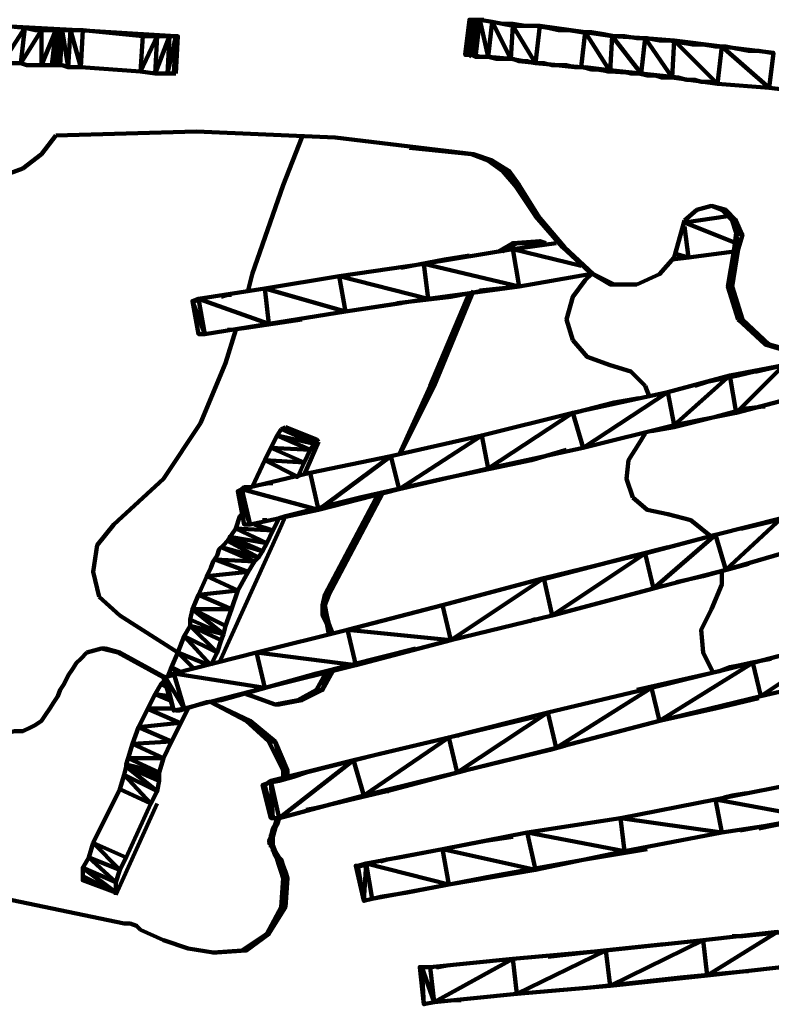
# Model space of a CAD drawing. Units: inches. Extents: x -243 to 239, y -353 to 248.
# Drawn here: x -153 to -92, y -225 to -146 of the extents above; entities that cross this region are included whole.
import ezdxf

# ---------------------------------------------------------------- set-up
doc = ezdxf.new("R2010")
doc.units = ezdxf.units.IN
doc.layers.add('P', color=250, linetype='CONTINUOUS', lineweight=100)

msp = doc.modelspace()

# ---------------------------------------------------------------- linework, layer by layer
at = {"layer": 'P', "color": 201, "linetype": 'CONTINUOUS'}
for points in [[(-116.667, -148.333), (-116.833, -148.333), (-116.333, -145.5)], [(-116.833, -148.333), (-116.5, -145.5), (-116.333, -145.5)], [(-116.333, -148.333), (-116.667, -148.333), (-116.333, -145.5)], [(-116.333, -145.5), (-116.5, -145.5)], [(-92.167, -148.167), (-93.167, -148), (-94, -148), (-95, -147.833), (-95.833, -147.667), (-96.667, -147.667), (-97.667, -147.5), (-98.5, -147.5), (-99.5, -147.333), (-100.333, -147.167), (-101.167, -147.167), (-102.167, -147), (-103, -147), (-104, -146.833), (-104.833, -146.833), (-105.667, -146.667), (-106.667, -146.5), (-107.5, -146.5), (-108.5, -146.333), (-109.333, -146.333), (-110.167, -146.167), (-111.167, -146), (-112, -146), (-113, -145.833), (-113.833, -145.833), (-114.667, -145.667), (-115.667, -145.5), (-116.5, -145.5)], [(-116.5, -145.5), (-116.333, -145.5)], [(-115.667, -145.5), (-116, -145.5), (-116.333, -145.5)], [(-116.333, -148.333), (-116, -145.5), (-116, -148.5), (-116.333, -148.333), (-116.333, -145.5)], [(-115, -148.5), (-116, -148.5), (-115.667, -145.5), (-115, -148.5)], [(-115.333, -145.5), (-116, -145.5)], [(-116, -145.5), (-115.333, -145.5)], [(-111.167, -149), (-113.167, -148.667), (-113, -146), (-114.667, -145.667), (-113.167, -148.667), (-115, -148.5), (-114.667, -145.667), (-115.667, -145.5)], [(-112, -146), (-113.5, -145.833)], [(-113.5, -145.833), (-112, -146)], [(-107.167, -146.5), (-110.833, -146), (-113, -146)], [(-110.833, -146), (-111.167, -149), (-113, -146)], [(-107.5, -149.333), (-105.167, -149.667), (-107.167, -146.5), (-107.5, -149.333), (-111.167, -149)], [(-100.167, -150.167), (-102.667, -149.833), (-102.333, -147), (-105, -146.833), (-102.667, -149.833), (-105.167, -149.667), (-105, -146.833), (-107.167, -146.5)], [(-100.167, -150.167), (-96.5, -150.667), (-100, -147.167), (-102.333, -147)], [(-100, -147.167), (-100.167, -150.167), (-102.333, -147)], [(-88, -151.5), (-92.333, -151), (-92, -148.167), (-96.167, -147.667), (-92.333, -151), (-96.5, -150.667), (-96.167, -147.667), (-100, -147.167)], [(-96.5, -150.667), (-97.167, -150.5), (-97.833, -150.5), (-98.333, -150.333), (-99, -150.333), (-99.667, -150.167), (-100.333, -150.167), (-101, -150.167), (-101.5, -150), (-102.167, -150), (-102.833, -149.833), (-103.5, -149.833), (-104.167, -149.667), (-104.833, -149.667), (-105.333, -149.667), (-106, -149.5), (-106.667, -149.5), (-107.333, -149.333), (-108, -149.333), (-108.667, -149.167), (-109.167, -149.167), (-109.833, -149.167), (-110.5, -149), (-111.167, -149), (-111.833, -148.833), (-112.5, -148.833), (-113, -148.667), (-113.667, -148.667), (-114.333, -148.667), (-115, -148.5), (-115.667, -148.5), (-116.167, -148.333), (-116.833, -148.333)], [(-116.5, -148.333), (-116.333, -148.5)], [(-116.333, -148.5), (-116.5, -148.333)], [(-112.5, -148.833), (-108, -149.333)], [(-108, -149.333), (-112.5, -148.833)], [(-107.167, -149.333), (-105.667, -149.5)], [(-105.667, -149.5), (-107.167, -149.333)], [(-85.5, -151.833), (-88, -151.5), (-92.333, -151), (-96.5, -150.667)]]:
    msp.add_lwpolyline(points, dxfattribs=at)
at = {"layer": 'P', "color": 0, "linetype": 'CONTINUOUS'}
for points in [[(-152.333, -146.167), (-152.667, -149), (-154.167, -149), (-152.333, -146.167), (-154, -146), (-155.333, -146)], [(-152.667, -149), (-151, -146.333), (-151, -149.167)], [(-152.333, -146.167), (-151.5, -146.333), (-150.5, -146.333), (-149.5, -146.333), (-148.667, -146.333)], [(-150.167, -149.167), (-149.833, -146.333), (-151, -149.167)], [(-148.833, -149.333), (-149.333, -146.333), (-149.5, -149.167), (-149.667, -146.333), (-150.167, -149.167)], [(-149.833, -149.167), (-149.667, -146.333)], [(-147.833, -149.333), (-148.833, -149.333), (-148.667, -146.333)], [(-148.667, -146.333), (-147.667, -146.333), (-147.833, -149.333), (-148.667, -146.333)], [(-140.167, -146.833), (-148, -146.333)], [(-147.667, -146.333), (-142.833, -146.833)], [(-141.667, -146.833), (-141.833, -149.833), (-143, -149.667), (-141.667, -146.833), (-142.833, -146.833), (-143, -149.667)], [(-141.833, -149.833), (-140.667, -146.833), (-140.833, -149.833)], [(-140.167, -146.833), (-141.667, -146.833)], [(-140.333, -149.833), (-140.167, -146.833), (-140.833, -149.833)], [(-140.333, -149.833), (-140, -146.833), (-140.167, -149.833)], [(-140.167, -146.833), (-140, -146.833), (-140.167, -146.833)], [(-152.667, -149), (-152.167, -149.167), (-151.667, -149.167), (-151.167, -149.167), (-150.667, -149.167), (-150.167, -149.167), (-149.667, -149.167), (-149.333, -149.167), (-148.833, -149.333)], [(-147.833, -149.333), (-143, -149.667)], [(-140.333, -149.833), (-141.833, -149.833)], [(-140.333, -149.833), (-140.167, -149.833)], [(-131.667, -178.5), (-132, -179), (-132.5, -180)], [(-131.667, -178.5), (-129, -179.667), (-132, -179)], [(-131.667, -178.5), (-131.333, -178.333), (-131.333, -178.333)], [(-128.667, -179.5), (-131.333, -178.333)], [(-131.333, -178.333), (-128.833, -179.333), (-129, -179.667), (-131.333, -178.333)], [(-132, -179), (-129.333, -180.167), (-132.5, -180), (-129.833, -181.167)], [(-132.5, -180), (-133, -181), (-129.833, -181.167), (-130.333, -182.333), (-130.5, -182.333)], [(-129.833, -182.167), (-128.667, -179.5)], [(-129, -179.667), (-129.333, -180.167), (-129.833, -181.167)], [(-128.667, -179.5), (-128.833, -179.333)], [(-134, -183.167), (-133, -181), (-130.333, -182.333)], [(-132.833, -187.667), (-132.333, -186.667), (-135.333, -186.5), (-135, -185.5), (-134.833, -185.667)], [(-134.833, -185.333), (-135, -185.5)], [(-131.833, -186.667), (-131.333, -185.5)], [(-132.333, -186.667), (-133.833, -186.167)], [(-132.333, -186.667), (-131.833, -185.667)], [(-137.667, -190.333), (-137.333, -189.667), (-137.167, -189.167), (-136.833, -188.667), (-136.667, -188.167), (-136.333, -187.833), (-136, -187.5), (-135.667, -187), (-135.333, -186.5)], [(-135.333, -186.5), (-132.833, -187.667), (-135.833, -187.167), (-133.167, -188.333), (-136, -187.5)], [(-136.5, -188), (-133.833, -189.167), (-137, -189)], [(-133.833, -189.167), (-133.5, -188.833), (-136.5, -188)], [(-133.5, -188.833), (-136, -187.5)], [(-133.5, -188.833), (-133.167, -188.333), (-132.833, -187.667)], [(-137, -189), (-134.333, -190), (-137.667, -190.333), (-135.167, -191.5)], [(-133.833, -189.167), (-134.333, -190), (-135.167, -191.5)], [(-137.667, -190.333), (-138.333, -191.833), (-135.167, -191.5), (-135.667, -193), (-136.167, -194.333), (-138.833, -193)], [(-138.333, -191.833), (-135.667, -193), (-138.833, -193), (-138.333, -191.833)], [(-136.333, -195), (-138.833, -193), (-139, -193.833)], [(-136.833, -196.5), (-139.5, -195.167), (-139, -194.333)], [(-136.333, -195), (-139, -194.333), (-139, -193.833), (-136.333, -195)], [(-136.333, -195), (-136.5, -195.5), (-139, -194.333)], [(-137.333, -197.5), (-136.833, -196.5), (-139, -194.333)], [(-136.333, -195), (-136.167, -194.333)], [(-137.333, -197.5), (-139.5, -195.167), (-140, -196.5), (-137.5, -197.5)], [(-136.833, -196.5), (-136.5, -195.5)], [(-140.833, -198.5), (-140.5, -197.667), (-140, -196.5)], [(-138.667, -197.833), (-140, -196.5)], [(-139.5, -198.167), (-140.5, -197.667), (-140, -198.167)], [(-141.833, -199.833), (-141.333, -199), (-141, -198.667)], [(-140.833, -199.333), (-141.333, -199)], [(-141.833, -199.833), (-143.167, -202.5)], [(-141.833, -199.833), (-140.667, -200)], [(-140.667, -200.333), (-141.833, -199.833)], [(-137, -200.5), (-137, -200.333)], [(-137, -200.5), (-137, -200.5)], [(-142.5, -201), (-139.833, -202.167), (-143.167, -202.5), (-140.5, -203.667)], [(-140.333, -201), (-142.5, -201)], [(-139.167, -201), (-140.5, -203.667)], [(-143.167, -202.5), (-143.667, -203.833), (-140.5, -203.667), (-141.167, -205), (-141.5, -206.167)], [(-143.667, -203.833), (-141.167, -205), (-144, -205), (-143.667, -203.833)], [(-141.5, -206.167), (-144, -205), (-144.167, -205.5), (-141.5, -206.167), (-141.5, -206.5), (-144.167, -205.5)], [(-144.167, -205.667), (-141.667, -207.667), (-144.333, -206.333), (-144.167, -205.667)], [(-144.167, -205.667), (-144.167, -205.5), (-141.5, -206.833), (-144.167, -205.667)], [(-142.167, -208.667), (-144.333, -206.333), (-144.667, -207.5), (-142.167, -208.667), (-144.167, -213)], [(-141.5, -206.833), (-141.667, -207.667), (-142.167, -208.667)], [(-141.5, -206.833), (-141.5, -206.5)], [(-144.667, -207.5), (-146.833, -211.833)], [(-145, -216), (-141.667, -208.667)], [(-146.833, -211.833), (-147.167, -213)], [(-146.833, -211.833), (-144.167, -213), (-144.667, -214), (-146.833, -211.833)], [(-147.167, -213), (-145, -215), (-147.667, -213.833), (-147.167, -213)], [(-147.167, -213), (-144.667, -214), (-145, -215), (-145, -215.833)], [(-145, -215.833), (-147.667, -213.833), (-147.667, -214.5), (-145, -215.833), (-145, -215.833), (-147.667, -214.5)], [(-145, -215.833), (-147.667, -214.833), (-147.667, -214.5)], [(-145, -215.833), (-145, -216)]]:
    msp.add_lwpolyline(points, dxfattribs=at)
at = {"layer": 'P', "color": 211, "linetype": 'CONTINUOUS'}
for points in [[(-154.5, -146), (-148, -146.333)], [(-99.667, -150.167), (-105.667, -149.5)], [(-99.667, -150.167), (-105.667, -149.5)], [(-127.333, -155), (-138.5, -154.5), (-149.833, -154.833)], [(-152.5, -157.5), (-151, -156.333), (-149.833, -154.833)], [(-116.333, -156.333), (-116.167, -156.333), (-127.333, -155)], [(-127.333, -155), (-116.167, -156.333)], [(-116.333, -156.333), (-121.333, -155.833)], [(-121.333, -155.833), (-116.333, -156.333)], [(-113.833, -157.667), (-115, -156.833), (-113.333, -157.667), (-114.667, -156.833), (-115, -156.833), (-116.333, -156.333), (-114.667, -156.833)], [(-116.333, -156.333), (-116.167, -156.333), (-114.667, -156.833)], [(-152.5, -157.5), (-154.333, -158.167), (-156, -158.167)], [(-113.833, -157.667), (-112.5, -158.833), (-112.833, -158.833), (-113.833, -157.667), (-113.333, -157.667)], [(-109, -163.833), (-111.167, -161.333), (-108.833, -163.833), (-110.833, -161.5), (-111.167, -161.333), (-112.833, -158.833), (-110.833, -161.5), (-112.5, -158.833), (-113.333, -157.667)], [(-99.167, -161.667), (-98.167, -160.833)], [(-98.167, -160.833), (-97, -160.5)], [(-96.167, -160.833), (-95, -161.667), (-95.333, -161.667), (-96.167, -160.833), (-95.833, -160.833), (-97, -160.5), (-96.167, -160.833), (-97, -160.5)], [(-94.5, -162.833), (-95, -162.667), (-95.333, -161.667), (-94.5, -162.833), (-95, -161.667), (-95.833, -160.833)], [(-99.5, -162.833), (-99.167, -161.667)], [(-100, -164.667), (-99.5, -162.833)], [(-94.5, -162.833), (-94.833, -164), (-95, -162.667), (-95.167, -164)], [(-106.833, -165.833), (-109, -163.833), (-108.833, -163.833)], [(-106.833, -165.833), (-105.167, -166.833), (-106.5, -166), (-108.833, -163.833)], [(-106.5, -166), (-106.833, -165.833), (-108.833, -163.833)], [(-95.167, -164), (-95.667, -167), (-94.833, -169.667)], [(-95.333, -167), (-95.167, -164)], [(-94.833, -164), (-95.333, -167)], [(-94.833, -164), (-95.167, -164)], [(-100, -164.667), (-101.167, -166), (-103, -166.833)], [(-104.833, -166.833), (-106.5, -166)], [(-103, -166.833), (-105.167, -166.833)], [(-94.5, -169.667), (-95.667, -167), (-95.333, -167), (-94.5, -169.667)], [(-94.833, -169.667), (-92.333, -171.667), (-92.667, -171.667), (-94.833, -169.667)], [(-94.833, -169.667), (-94.5, -169.667)], [(-89.333, -172.5), (-89.833, -172.5), (-92.667, -171.667), (-89.333, -172.5), (-92.333, -171.667), (-94.5, -169.667)]]:
    msp.add_lwpolyline(points, dxfattribs=at)
at = {"layer": 'P', "color": 181, "linetype": 'CONTINUOUS'}
for points in [[(-130, -155), (-131.5, -158.833)], [(-131.5, -158.833), (-134, -166)], [(-110.833, -163.5), (-112.667, -163.5), (-110.833, -163.333), (-113, -163.5), (-112.667, -163.5)], [(-110.833, -163.333), (-110.333, -163.5)], [(-114.167, -164.167), (-113, -163.5)], [(-113.833, -164.167), (-113, -163.5)], [(-113.833, -164.167), (-112.667, -163.5)], [(-134, -166), (-134.333, -167.333)], [(-119.333, -175), (-116.167, -167.333)], [(-116.5, -167.5), (-119.333, -175), (-119.667, -175), (-122, -180.333)], [(-119.667, -175), (-116.5, -167.5)], [(-135.333, -170.5), (-136.167, -173.167)], [(-136.167, -173.167), (-138.167, -178)], [(-122.167, -180.5), (-119.667, -175)], [(-122, -180.333), (-119.333, -175)], [(-138.167, -178), (-141.167, -182.5), (-145.167, -186.167), (-146.5, -187.833), (-146.833, -190), (-146.333, -192)], [(-123.833, -183.667), (-128.167, -191.833), (-128.333, -192.667)], [(-128.167, -192.667), (-127.833, -191.833), (-123.5, -183.667)], [(-127.833, -191.833), (-123.833, -183.667)], [(-131.833, -186.667), (-136.667, -197.333)], [(-128.167, -191.833), (-128.167, -192.667), (-128.333, -192.667), (-128, -193.5), (-128.333, -193.5)], [(-127.833, -191.833), (-128.167, -191.833)], [(-146.333, -192), (-144.667, -193.5)], [(-128.333, -192.667), (-128.333, -193.5), (-128, -194.167), (-127.833, -195)], [(-127.5, -195), (-127.833, -194.167), (-128, -193.5), (-128.167, -192.667)], [(-144.667, -193.5), (-140, -196.5)], [(-128.333, -193.5), (-127.833, -194.167), (-128, -194.167)], [(-128, -194.167), (-127.667, -195)], [(-127.833, -198), (-128.333, -199.5), (-128.833, -199.5), (-130, -200.333), (-130.333, -200.333), (-131.833, -200.667), (-132.167, -200.667), (-134, -200)], [(-131.833, -200.667), (-130, -200.333), (-128.333, -199.5), (-127.5, -198)], [(-128.833, -199.5), (-128, -198)], [(-134.5, -199.833), (-134, -200)], [(-128.833, -199.5), (-130.333, -200.333), (-132.167, -200.667)]]:
    msp.add_lwpolyline(points, dxfattribs=at)
at = {"layer": 'P', "color": 81, "linetype": 'CONTINUOUS'}
for points in [[(-95, -163.5), (-99.167, -161.833), (-95.667, -161.333)], [(-95.667, -161.333), (-99.167, -161.833)], [(-98.833, -164.667), (-99.167, -162.167)], [(-113, -164), (-112.5, -167), (-120.167, -165.167), (-113, -164)], [(-113, -164), (-120.167, -165.167)], [(-109.5, -163.5), (-113, -164), (-107.5, -165.333)], [(-109.5, -163.5), (-113, -164)], [(-95.167, -164.167), (-98.833, -164.667), (-100.167, -164.833)], [(-98.833, -164.667), (-95.167, -164.167)], [(-116.5, -164.5), (-118.5, -164.833), (-122, -165.5)], [(-122, -165.5), (-118.5, -164.833)], [(-118.5, -164.833), (-116.5, -164.5)], [(-100.167, -164.833), (-98.833, -164.667), (-100, -164.333)], [(-120.167, -165.167), (-127, -166.167), (-133, -167.167)], [(-119.833, -168), (-120.167, -165.167), (-127, -166.167), (-119.833, -168), (-126.5, -169), (-132.667, -170)], [(-127, -166.167), (-126.5, -169), (-133, -167.167), (-127, -166.167)], [(-106.833, -166), (-112.5, -167), (-119.833, -168)], [(-112.5, -167), (-106.833, -166)], [(-132.667, -170), (-133, -167.167), (-138.333, -168), (-132.667, -170), (-137.833, -170.833)], [(-133, -167.167), (-138.333, -168)], [(-115.667, -167.333), (-112.5, -167), (-119.833, -168)], [(-118, -167.833), (-115.333, -167.333)], [(-115.333, -167.333), (-118, -167.833)], [(-115.667, -167.333), (-112.5, -167)], [(-138.167, -168), (-138.667, -168.167), (-138.833, -168.167), (-138.333, -170.833), (-137.833, -170.833), (-138.833, -168.167), (-138.333, -168), (-137.833, -170.833)], [(-138.333, -168), (-138.833, -168.167), (-138.667, -168.167)], [(-138.667, -168.167), (-138.167, -168)], [(-138, -168), (-138.167, -168)], [(-138.167, -168), (-138, -168)], [(-136, -167.667), (-136.5, -167.833)], [(-135.667, -167.667), (-136, -167.667), (-136.5, -167.833)], [(-135.667, -167.667), (-136, -167.667)], [(-119.833, -168), (-126.5, -169), (-122, -168.333)], [(-122.333, -168.333), (-118, -167.833)], [(-118, -167.833), (-122.333, -168.333)], [(-126.5, -169), (-122, -168.333)], [(-130, -169.667), (-134.5, -170.333), (-135.667, -170.5), (-136, -170.5)], [(-134.5, -170.333), (-130, -169.667)], [(-132.667, -170), (-126.5, -169)], [(-137.833, -170.833), (-132.667, -170)], [(-136, -170.5), (-135.667, -170.5)], [(-135.667, -170.5), (-134.5, -170.333)], [(-138.333, -170.833), (-138, -170.833)], [(-138, -170.833), (-138.333, -170.833), (-137.833, -170.833)]]:
    msp.add_lwpolyline(points, dxfattribs=at)
at = {"layer": 'P', "color": 241, "linetype": 'CONTINUOUS'}
for points in [[(-107.167, -166.5), (-108.167, -167.833), (-108.667, -169.667), (-108.167, -171.333)], [(-107.167, -166.5), (-108.167, -167.833)], [(-106.667, -166), (-107.167, -166.5)], [(-106.667, -166), (-107.167, -166.5)], [(-108.167, -171.333), (-108.667, -169.667), (-108.167, -167.833)], [(-102.333, -175), (-103.5, -173.833), (-105.167, -173.333), (-107, -172.667), (-108.167, -171.333)], [(-105.167, -173.333), (-107, -172.667), (-108.167, -171.333)], [(-102.333, -175), (-103.5, -173.833), (-105.167, -173.333)], [(-102.333, -175), (-102, -175.833)], [(-102.333, -175), (-102, -175.833)], [(-102.333, -178.833), (-102.833, -179.667)], [(-102.333, -178.833), (-102.833, -179.667)], [(-102.833, -179.667), (-103.667, -181), (-103.833, -182.5), (-103.333, -184)], [(-102.833, -179.667), (-103.667, -181)], [(-103.333, -184), (-103.833, -182.5), (-103.667, -181)], [(-97, -187.167), (-98.667, -185.833), (-100.5, -185.333), (-102.167, -185), (-103.333, -184)], [(-103.333, -184), (-102.167, -185)], [(-102.167, -185), (-100.5, -185.333)], [(-100.5, -185.333), (-98.667, -185.833)], [(-98.667, -185.833), (-97, -187.167)], [(-96.167, -189.833), (-96.167, -191), (-97, -193)], [(-96.167, -189.833), (-96.167, -191)], [(-96.167, -191), (-97, -193)], [(-96.833, -198.167), (-97.667, -196.5), (-97.833, -194.667), (-97, -193)], [(-96.833, -198.167), (-97.667, -196.5), (-97.833, -194.667), (-97, -193)]]:
    msp.add_lwpolyline(points, dxfattribs=at)
at = {"layer": 'P', "color": 71, "linetype": 'CONTINUOUS'}
for points in [[(-87.5, -172.5), (-93.333, -173.833), (-93.5, -173.833), (-94.833, -174.167)], [(-87.5, -172.5), (-93.333, -173.833)], [(-90.5, -176), (-95, -177.167), (-91.167, -173.333), (-95.5, -174.167), (-95, -177.167), (-100, -178.167), (-95.5, -174.167), (-100.5, -175.5), (-100, -178.167), (-107.333, -180), (-100.5, -175.5), (-108.167, -177.167), (-107.333, -180), (-115, -181.667), (-108.167, -177.167), (-115.5, -179), (-115, -181.667), (-122.167, -183.333), (-115.5, -179), (-122.833, -180.667), (-122.167, -183.333), (-128.667, -185), (-122.833, -180.667), (-129.333, -182)], [(-91.167, -173.333), (-95.5, -174.167)], [(-95.5, -174.167), (-100.5, -175.5)], [(-93.5, -173.833), (-94.833, -174.167), (-97.333, -174.667)], [(-97.333, -174.667), (-94.833, -174.167)], [(-93.333, -173.833), (-93.5, -173.833)], [(-97.333, -174.667), (-98.333, -175)], [(-98.333, -175), (-97.333, -174.667)], [(-100.5, -175.5), (-108.167, -177.167)], [(-102.833, -176), (-104.833, -176.333)], [(-104.833, -176.333), (-102.833, -176)], [(-95, -177.167), (-90.5, -176)], [(-104.833, -176.333), (-108.667, -177.333)], [(-108.667, -177.333), (-104.833, -176.333)], [(-94.167, -176.833), (-96.667, -177.5), (-100, -178.333)], [(-94.167, -176.833), (-96.667, -177.5)], [(-94.167, -176.833), (-92.833, -176.667)], [(-92.833, -176.667), (-92.833, -176.667), (-94.167, -176.833)], [(-92.833, -176.667), (-92.833, -176.667)], [(-92.833, -176.667), (-92.667, -176.667)], [(-92.667, -176.667), (-92.833, -176.667)], [(-108.167, -177.167), (-115.5, -179), (-122.833, -180.667), (-129.333, -182)], [(-96.667, -177.5), (-100, -178.333), (-101.833, -178.667)], [(-100, -178.167), (-95, -177.167)], [(-107.333, -180), (-100, -178.167)], [(-101.833, -178.667), (-100, -178.333)], [(-115, -181.667), (-107.333, -180)], [(-108.667, -180.167), (-111.5, -181), (-118.667, -182.5), (-125.333, -184), (-131.333, -185.5)], [(-108.667, -180.167), (-111.5, -181)], [(-122.167, -183.333), (-115, -181.667)], [(-111.5, -181), (-118.667, -182.5)], [(-134.167, -186.167), (-128.667, -185), (-134.833, -183.333), (-129.333, -182), (-128.667, -185)], [(-129.333, -182), (-134.833, -183.333)], [(-134, -183.167), (-134.667, -183.167), (-134.833, -183.333)], [(-134.833, -183.333), (-134.667, -183.167)], [(-134.667, -183.167), (-134, -183.167)], [(-132.667, -182.833), (-133.5, -183)], [(-132.333, -182.833), (-132.667, -182.833), (-133.5, -183)], [(-132.333, -182.833), (-132.667, -182.833)], [(-118.667, -182.5), (-125.333, -184)], [(-135.167, -183.5), (-134.667, -186.167), (-134.167, -186.167), (-135.167, -183.5), (-134.833, -183.333), (-134.167, -186.167)], [(-134.833, -183.333), (-135.167, -183.5)], [(-125.333, -184), (-131.333, -185.5), (-131.833, -185.667)], [(-128.667, -185), (-122.167, -183.333)], [(-128.667, -185), (-134.167, -186.167), (-134.667, -186.167)], [(-131.833, -185.667), (-131.333, -185.5)], [(-133.167, -185.833), (-133, -185.833)], [(-132.833, -185.833), (-133.167, -185.833)], [(-133, -185.833), (-132.833, -185.833)]]:
    msp.add_lwpolyline(points, dxfattribs=at)
at = {"layer": 'P', "color": 61, "linetype": 'CONTINUOUS'}
for points in [[(-90.667, -185.5), (-91.667, -185.833), (-94.5, -186.5)], [(-90.667, -185.5), (-91.667, -185.833), (-94.5, -186.5)], [(-90.667, -188.333), (-95.833, -189.833), (-91.333, -185.667), (-96.667, -187), (-95.833, -189.833), (-101.667, -191.333), (-96.667, -187), (-102.333, -188.5), (-101.667, -191.333), (-109.833, -193.5), (-102.333, -188.5), (-110.5, -190.5), (-109.833, -193.5), (-118, -195.5), (-110.5, -190.5), (-118.667, -192.667)], [(-91.333, -185.667), (-96.667, -187)], [(-96.667, -187), (-102.333, -188.5)], [(-94.5, -186.5), (-94.667, -186.5)], [(-94.667, -186.5), (-94.5, -186.5)], [(-100.5, -188), (-103.167, -188.667)], [(-103.167, -188.667), (-100.5, -188)], [(-103.167, -188.667), (-110.833, -190.667)], [(-110.833, -190.667), (-103.167, -188.667)], [(-102.333, -188.5), (-110.5, -190.5)], [(-95.833, -189.833), (-90.667, -188.333)], [(-97.667, -190.333), (-94, -189.333)], [(-94, -189.333), (-97.667, -190.333)], [(-101.667, -191.333), (-95.833, -189.833)], [(-99.833, -190.833), (-97.667, -190.333)], [(-97.667, -190.333), (-99.833, -190.833)], [(-110.5, -190.5), (-118.667, -192.667), (-126.333, -194.667), (-133.667, -196.5), (-140.333, -198.167)], [(-109.833, -193.5), (-101.667, -191.333)], [(-125.667, -197.5), (-118, -195.5), (-126.333, -194.667), (-118.667, -192.667), (-118, -195.5)], [(-118, -195.5), (-109.833, -193.5)], [(-111.667, -194), (-111.333, -193.833)], [(-111.333, -193.833), (-111.667, -194)], [(-111.333, -193.833), (-111.167, -193.833)], [(-111.167, -193.833), (-111.333, -193.833)], [(-125.667, -197.5), (-126.333, -194.667), (-133.667, -196.5), (-125.667, -197.5), (-133, -199.333), (-133.667, -196.5), (-140.333, -198.167)], [(-125.667, -197.5), (-118, -195.5)], [(-120.833, -196.167), (-128.833, -198.167), (-136.5, -200.333)], [(-120.833, -196.167), (-128.833, -198.167)], [(-133, -199.333), (-125.667, -197.5)], [(-140.333, -198.167), (-141, -198.5), (-141.167, -198.5), (-140.5, -198.333)], [(-140.333, -201.167), (-141, -198.5), (-141.167, -198.5), (-140.333, -201.167), (-140.333, -201.167), (-141.167, -198.5), (-140.5, -198.333)], [(-140.333, -201.167), (-139.5, -201), (-141, -198.5), (-140.333, -198.167), (-139.5, -201)], [(-140, -198.167), (-140.5, -198.333)], [(-140.5, -198.333), (-140, -198.167)], [(-139.5, -201), (-133, -199.333), (-140.333, -198.167)], [(-128.833, -198.167), (-136.5, -200.333), (-137.667, -200.5), (-138.833, -200.833)], [(-139.5, -201), (-133, -199.333)], [(-136.5, -200.333), (-137.667, -200.5), (-138.833, -200.833), (-139.833, -201.167)], [(-140.333, -201.167), (-139.5, -201)], [(-140.333, -201.167), (-140.333, -201.167)], [(-140.167, -201.167), (-139.833, -201.167)], [(-139.833, -201.167), (-140.167, -201.167)], [(-138.833, -200.833), (-139.833, -201.167)]]:
    msp.add_lwpolyline(points, dxfattribs=at)
at = {"layer": 'P', "color": 51, "linetype": 'CONTINUOUS'}
for points in [[(-85.167, -198.167), (-93, -200), (-86, -195.333), (-93.667, -197.333), (-93, -200), (-101.167, -202), (-93.667, -197.333), (-101.833, -199.333), (-101.167, -202), (-109.5, -204.167), (-101.833, -199.333), (-110.167, -201.333), (-109.5, -204.167), (-117.5, -206.167), (-110.167, -201.333), (-118.167, -203.333), (-117.5, -206.167), (-125, -208), (-118.167, -203.333), (-125.833, -205.167), (-125, -208), (-131.833, -209.833), (-125.833, -205.167)], [(-93.667, -197.333), (-101.833, -199.333)], [(-92.167, -197), (-93, -197.167), (-93.833, -197.333), (-94.667, -197.5), (-95.5, -197.667), (-96.333, -198), (-97.167, -198.167)], [(-93.667, -197.333), (-97.167, -198.167)], [(-97.167, -198.167), (-103, -199.5)], [(-103, -199.5), (-97.167, -198.167)], [(-93, -200), (-85.167, -198.167)], [(-101.833, -199.333), (-110.167, -201.333)], [(-93, -200), (-101.167, -202), (-96.667, -201)], [(-96.667, -201), (-93.167, -200.167)], [(-93.167, -200.167), (-96.667, -201)], [(-110.167, -201.333), (-118.167, -203.333)], [(-101.167, -202), (-96.667, -201)], [(-111.167, -201.667), (-117.5, -203.167)], [(-117.5, -203.167), (-111.167, -201.667)], [(-109.5, -204.167), (-101.167, -202)], [(-118.167, -203.333), (-125.833, -205.167)], [(-117.5, -203.167), (-123.833, -204.667)], [(-123.833, -204.667), (-117.5, -203.167)], [(-117.5, -203.167), (-117.333, -203.167)], [(-123.833, -204.667), (-129.667, -206.167), (-130.667, -206.5), (-131.833, -206.833)], [(-123.833, -204.667), (-129.667, -206.167)], [(-117.5, -206.167), (-109.5, -204.167)], [(-108.833, -204), (-110, -204.333), (-116.833, -206)], [(-108.833, -204), (-110, -204.333), (-116.833, -206)], [(-131.833, -209.833), (-132.5, -206.833), (-125.833, -205.167)], [(-125.833, -205.167), (-132.5, -206.833)], [(-129.667, -206.167), (-130.667, -206.5), (-131.833, -206.833)], [(-125, -208), (-117.5, -206.167)], [(-123.167, -207.667), (-116.833, -206)], [(-116.833, -206), (-123.167, -207.667)], [(-132.5, -206.833), (-133, -207.167), (-133.167, -207.167), (-132.667, -207)], [(-132.667, -207), (-133.167, -207.167)], [(-132.333, -209.833), (-132.5, -206.833), (-133, -207.167), (-132.333, -209.833), (-132.5, -209.833)], [(-131.833, -206.833), (-132.667, -207)], [(-132.667, -207), (-131.833, -206.833)], [(-133, -207.167), (-132.5, -209.833), (-133.167, -207.167), (-133, -207.167)], [(-123.167, -207.667), (-128.833, -209), (-129.667, -209.167)], [(-128.833, -209), (-123.167, -207.667)], [(-123.167, -207.667), (-123, -207.667)], [(-131.833, -209.833), (-125, -208)], [(-129.667, -209.167), (-128.833, -209)], [(-128.833, -209), (-128.833, -209)], [(-132.5, -209.833), (-132.333, -209.833)], [(-132.333, -209.833), (-131.833, -209.833)], [(-132.333, -209.833), (-131.833, -209.833)], [(-132.167, -209.833), (-132, -209.833)], [(-132, -209.833), (-132.167, -209.833)], [(-132, -209.833), (-131.667, -209.667)], [(-131.667, -209.667), (-132, -209.833)]]:
    msp.add_lwpolyline(points, dxfattribs=at)
at = {"layer": 'P', "color": 191, "linetype": 'CONTINUOUS'}
for points in [[(-147.333, -196.5), (-147.833, -197), (-148.167, -197.333), (-148.5, -197.833), (-148.833, -198.333), (-149.167, -199), (-149.5, -199.5), (-149.667, -200), (-150, -200.5), (-150.333, -201), (-150.667, -201.5), (-151, -202), (-151.5, -202.333), (-151.833, -202.5), (-152.5, -202.833), (-153.167, -202.833), (-153.833, -203)], [(-147.333, -196.5), (-146.167, -196.167), (-145.833, -196.167)], [(-146.167, -196.167), (-144.667, -196.5), (-144.833, -196.5)], [(-146.167, -196.167), (-144.833, -196.5), (-141.167, -198.5)], [(-141, -198.5), (-144.667, -196.5), (-145.833, -196.167)], [(-132.667, -203.667), (-134.5, -202), (-137.333, -200.5)], [(-131.167, -206.667), (-131.167, -206), (-132.167, -203.667), (-134.167, -202), (-137.333, -200.5)], [(-131.5, -206), (-132.167, -203.667), (-132.667, -203.667), (-134.167, -202), (-134.5, -202)], [(-132.667, -203.667), (-131.5, -206), (-131.5, -206.667)], [(-131.333, -206.667), (-131.167, -206), (-131.5, -206)], [(-132, -209.833), (-132.167, -210.333), (-132.333, -210.667), (-132.5, -211.333), (-132.667, -211.667), (-132.5, -212), (-132.333, -212.333), (-132.167, -212.833), (-132, -213.167), (-131.833, -213.667), (-131.667, -214.167), (-131.5, -214.667)], [(-131.833, -209.833), (-132.333, -210.667)], [(-131.167, -214.667), (-131.333, -214.167), (-131.5, -213.667), (-131.667, -213.167), (-131.833, -213), (-132.167, -212.5), (-132.333, -212), (-132.333, -211.667), (-132.333, -211.333), (-132.167, -210.667), (-132, -210.333), (-131.833, -209.833)], [(-132.167, -210.667), (-132.333, -210.667)], [(-132.333, -211.333), (-132.333, -210.667)], [(-132.667, -212), (-132.333, -211.333), (-132.667, -211.333)], [(-144.333, -218.333), (-154.667, -216.167), (-165.167, -214), (-175.5, -211.833)], [(-132.667, -212), (-132.333, -212), (-132.333, -212.5)], [(-132.333, -212.5), (-132.167, -212.5), (-131.5, -214.667)], [(-131.167, -214.667), (-131.333, -217), (-132.667, -219.167)], [(-131.667, -217), (-131.167, -214.667), (-131.5, -214.667)], [(-131.667, -217), (-131.5, -214.667)], [(-131.333, -217), (-131.667, -217), (-132.667, -219.167), (-132.833, -219.167), (-134.5, -220.5), (-134.833, -220.5)], [(-134.833, -220.5), (-132.833, -219.167), (-131.667, -217)], [(-144.333, -218.333), (-143.833, -218.333)], [(-143, -218.833), (-143.333, -218.5), (-143.833, -218.333)], [(-136.833, -220.667), (-137.167, -220.667), (-139.167, -220.333), (-141.167, -219.667), (-143, -218.833)], [(-134.5, -220.5), (-132.667, -219.167)], [(-134.5, -220.5), (-137.167, -220.667)], [(-137.167, -220.667), (-134.833, -220.5)], [(-136.833, -220.667), (-134.5, -220.5)]]:
    msp.add_lwpolyline(points, dxfattribs=at)
at = {"layer": 'P', "color": 41, "linetype": 'CONTINUOUS'}
for points in [[(-83, -208.667), (-83.5, -206), (-89, -206.833), (-83, -208.667), (-88.5, -209.833), (-96.167, -211)], [(-88.5, -209.833), (-96.667, -208.333), (-89, -206.833), (-88.5, -209.833)], [(-89, -206.833), (-96.667, -208.333)], [(-94.167, -207.833), (-96, -208.167)], [(-95.333, -208), (-94.167, -207.833)], [(-96.667, -208.333), (-104.333, -209.833), (-111.833, -211)], [(-96.167, -211), (-96.667, -208.333), (-104.333, -209.833), (-96.167, -211), (-104, -212.5), (-111.167, -214)], [(-96, -208.167), (-95.333, -208)], [(-82.167, -208.5), (-83.833, -209), (-86.833, -209.333), (-90.667, -210.167), (-93.167, -210.667)], [(-104.333, -209.833), (-104, -212.5), (-111.833, -211), (-104.333, -209.833)], [(-88.5, -209.833), (-96.167, -211), (-104, -212.5)], [(-94.667, -210.833), (-91, -210.167)], [(-94.667, -210.833), (-91, -210.167)], [(-90.667, -210.167), (-93.167, -210.667)], [(-111.167, -214), (-111.833, -211), (-118.667, -212.333), (-111.167, -214), (-118.167, -215.167), (-124.333, -216.333)], [(-111.833, -211), (-118.667, -212.333)], [(-115.167, -211.667), (-122.167, -213), (-123.167, -213.167), (-123.667, -213.333)], [(-115.167, -211.667), (-122.167, -213)], [(-113, -211.333), (-115.167, -211.667)], [(-115.167, -211.667), (-113, -211.333)], [(-118.667, -212.333), (-118.167, -215.167), (-124.833, -213.5), (-118.667, -212.333)], [(-118.667, -212.333), (-124.833, -213.5)], [(-102.167, -212.333), (-107.167, -213.167), (-114.667, -214.5)], [(-111.167, -214), (-104, -212.5)], [(-102.167, -212.333), (-107.167, -213.167)], [(-123.167, -213.167), (-123.667, -213.333)], [(-122.167, -213), (-123.167, -213.167)], [(-107.167, -213.167), (-114.667, -214.5)], [(-125.5, -213.667), (-124.833, -213.5), (-125, -216.5), (-125.5, -213.667), (-125.667, -213.667), (-125, -216.5), (-125, -216.5), (-125.667, -213.667), (-125.167, -213.667)], [(-124.833, -213.5), (-125.5, -213.667), (-125.667, -213.667), (-125.167, -213.667)], [(-124.667, -213.5), (-125.167, -213.667)], [(-125.167, -213.667), (-124.667, -213.5)], [(-123.667, -216.167), (-124.333, -216.333), (-124.833, -213.5)], [(-118.167, -215.167), (-111.167, -214)], [(-114.667, -214.5), (-121.5, -215.833), (-122.667, -216), (-123.667, -216.167)], [(-121.5, -215.833), (-114.667, -214.5)], [(-118.167, -215.167), (-124.333, -216.333), (-123.667, -216.167)], [(-125, -216.5), (-124.333, -216.333)], [(-124.333, -216.333), (-125, -216.5), (-125, -216.5), (-125, -216.5)], [(-125, -216.5), (-125, -216.5)], [(-123.667, -216.167), (-122.667, -216)], [(-122.667, -216), (-121.5, -215.833)]]:
    msp.add_lwpolyline(points, dxfattribs=at)
at = {"layer": 'P', "color": 31, "linetype": 'CONTINUOUS'}
for points in [[(-89.5, -218.833), (-94.5, -219.333), (-95.333, -219.333)], [(-94.5, -219.333), (-89.5, -218.833)], [(-91.333, -221.833), (-97.333, -222.5), (-91.667, -219), (-97.667, -219.667), (-97.333, -222.5), (-105.167, -223.333), (-97.667, -219.667), (-105.5, -220.5), (-105.167, -223.333), (-112.667, -224), (-105.5, -220.5), (-113, -221.167), (-112.667, -224), (-119.333, -224.667), (-113, -221.167), (-119.667, -221.833)], [(-97.667, -219.667), (-105.5, -220.5)], [(-91.667, -219), (-97.667, -219.667)], [(-95.333, -219.333), (-94.5, -219.333)], [(-105.5, -220.5), (-113, -221.167)], [(-100.833, -220), (-105.667, -220.5), (-110.167, -221)], [(-105.667, -220.5), (-110.167, -221)], [(-105.667, -220.5), (-100.833, -220)], [(-113, -221.167), (-119.667, -221.833)], [(-120.167, -224.833), (-120.333, -221.833), (-120.5, -221.833), (-120.167, -224.833), (-120.167, -224.833), (-120.5, -221.833)], [(-119.667, -221.833), (-120.333, -221.833), (-120.5, -221.833)], [(-120.167, -224.833), (-119.333, -224.667), (-120.333, -221.833), (-119.667, -221.833), (-119.333, -224.667)], [(-118.167, -221.667), (-119, -221.833), (-119.167, -221.833)], [(-119.167, -221.833), (-119, -221.833)], [(-119, -221.833), (-118.167, -221.667)], [(-97.333, -222.5), (-91.333, -221.833)], [(-99.5, -222.667), (-105.5, -223.333), (-107, -223.5)], [(-105.5, -223.333), (-99.5, -222.667)], [(-105.167, -223.333), (-97.333, -222.5)], [(-99.5, -222.667), (-94.167, -222.167)], [(-94.167, -222.167), (-99.5, -222.667)], [(-94.167, -222.167), (-94, -222.167)], [(-94, -222.167), (-94.167, -222.167)], [(-112.667, -224), (-105.167, -223.333)], [(-107, -223.5), (-105.5, -223.333)], [(-112.667, -224), (-119.333, -224.667), (-120.167, -224.833), (-120.167, -224.833)], [(-117.167, -224.5), (-117.667, -224.5)], [(-117.167, -224.5), (-117.667, -224.5)]]:
    msp.add_lwpolyline(points, dxfattribs=at)

doc.saveas('drawing.dxf')
